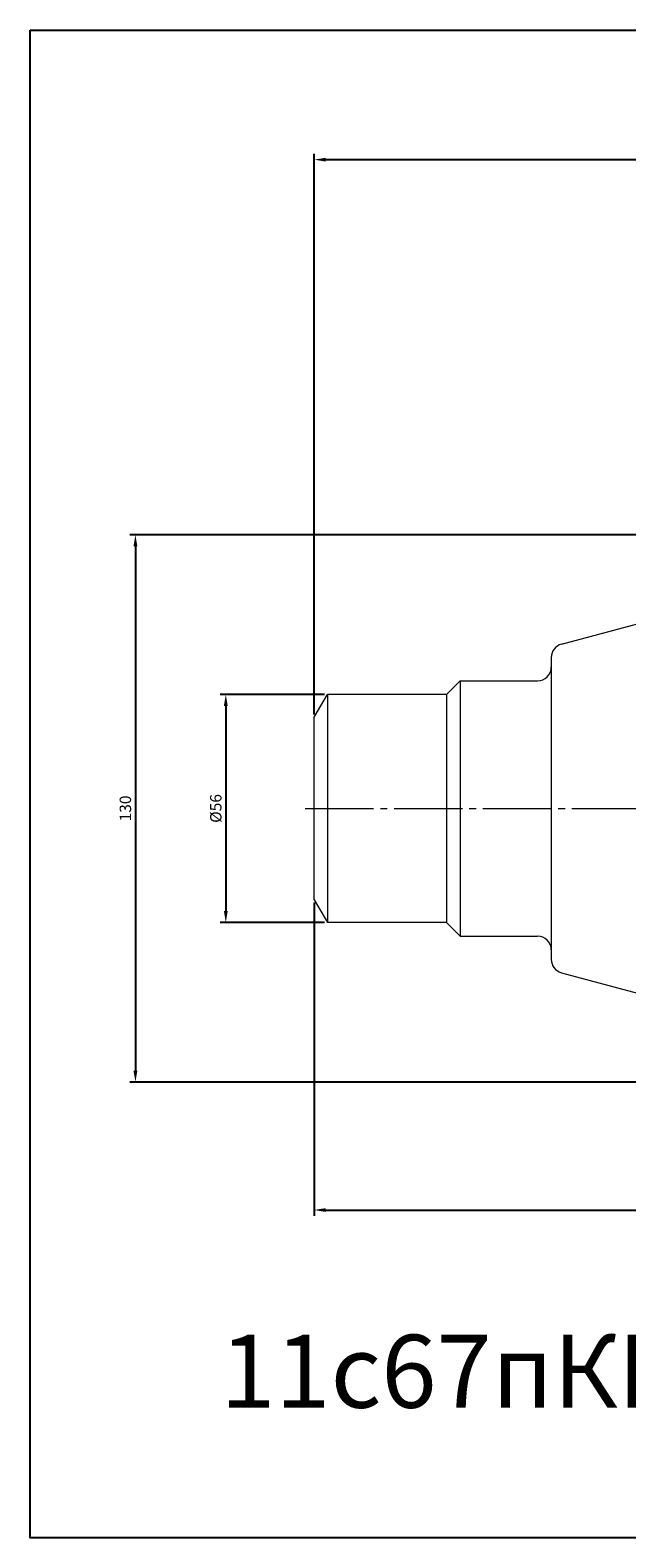
# Model space of a CAD drawing. Units: millimetres. Extents: x -172 to 514, y -160 to 171.
# Drawn here: x -172 to -41, y -160 to 171 of the extents above; entities that cross this region are included whole.
import ezdxf

# ---------------------------------------------------------------- set-up
doc = ezdxf.new("R2010")
doc.units = ezdxf.units.MM
doc.linetypes.add('K5LT_AXLED', pattern=[19.5, 15, -1.5, 1.5, -1.5])
doc.linetypes.add('K5LT_THIN', pattern=[0])
doc.dimstyles.new('ISO-25', dxfattribs={"dimtxt": 2.5, "dimasz": 2.5, "dimexe": 1.25, "dimexo": 0.625, "dimtad": 1, "dimtxsty": 'Standard', "dimcen": 2.5, "dimadec": 0, "dimazin": 0, "dimtfac": 1, "dimtmove": 0, "dimatfit": 3, "dimfxl": 1, "dimarcsym": 0})

# ---------------------------------------------------------------- blocks, each defined once
blk = doc.blocks.new('*D17')
at = {"color": 0, "lineweight": -2}
for p, q in [((-110, 20.62), (-110, 143.51)), ((311.5, 142.26), (-107.5, 142.26)), ((314, 107.12), (314, 143.51))]:
    blk.add_line(p, q, dxfattribs=at)
at = {"color": 0}
for points in [[(-107.5, 142.68), (-107.5, 141.85), (-110, 142.26)], [(311.5, 142.68), (311.5, 141.85), (314, 142.26)]]:
    blk.add_solid(points, dxfattribs=at)
at = {"layer": 'Defpoints', "color": 0}
for p in [(-110, 142.26), (314, 106.5), (-110, 20)]:
    blk.add_point(p, dxfattribs=at)
at = {"color": 0, "insert": (102, 144.14), "char_height": 2.5, "attachment_point": 5}
blk.add_mtext('424', dxfattribs=at)
blk = doc.blocks.new('*D18')
at = {"color": 0, "lineweight": -2}
for p, q in [((-110, -20.63), (-110, -89.3)), ((131, -20.63), (131, -89.3)), ((-107.5, -88.05), (128.5, -88.05))]:
    blk.add_line(p, q, dxfattribs=at)
at = {"color": 0}
for points in [[(-107.5, -87.64), (-107.5, -88.47), (-110, -88.05)], [(128.5, -87.64), (128.5, -88.47), (131, -88.05)]]:
    blk.add_solid(points, dxfattribs=at)
at = {"layer": 'Defpoints', "color": 0}
for p in [(-110, -20), (131, -20), (131, -88.05)]:
    blk.add_point(p, dxfattribs=at)
at = {"color": 0, "insert": (10.5, -86.18), "char_height": 2.5, "attachment_point": 5}
blk.add_mtext('241', dxfattribs=at)
blk = doc.blocks.new('*D21')
at = {"color": 0, "lineweight": -2}
for p, q in [((-107.74, 25), (-130.66, 25)), ((-129.41, 22.5), (-129.41, -22.5)), ((-107.74, -25), (-130.66, -25))]:
    blk.add_line(p, q, dxfattribs=at)
at = {"color": 0}
for points in [[(-129.82, 22.5), (-128.99, 22.5), (-129.41, 25)], [(-129.82, -22.5), (-128.99, -22.5), (-129.41, -25)]]:
    blk.add_solid(points, dxfattribs=at)
at = {"layer": 'Defpoints', "color": 0}
for p in [(-107.11, 25), (-129.41, -25), (-107.11, -25)]:
    blk.add_point(p, dxfattribs=at)
at = {"color": 0, "insert": (-131.28, 0), "char_height": 2.5, "attachment_point": 5, "rotation": 90}
blk.add_mtext('%%C56', dxfattribs=at)
blk = doc.blocks.new('*D23')
at = {"color": 0, "lineweight": -2}
for p, q in [((-38.63, 60), (-150.48, 60)), ((-149.23, 57.5), (-149.23, -57.5)), ((-38.63, -60), (-150.48, -60))]:
    blk.add_line(p, q, dxfattribs=at)
at = {"color": 0}
for points in [[(-149.65, 57.5), (-148.82, 57.5), (-149.23, 60)], [(-149.65, -57.5), (-148.82, -57.5), (-149.23, -60)]]:
    blk.add_solid(points, dxfattribs=at)
at = {"layer": 'Defpoints', "color": 0}
for p in [(-38, 60), (-149.23, -60), (-38, -60)]:
    blk.add_point(p, dxfattribs=at)
at = {"color": 0, "insert": (-151.11, 0), "char_height": 2.5, "attachment_point": 5, "rotation": 90}
blk.add_mtext('130', dxfattribs=at)

msp = doc.modelspace()

# ---------------------------------------------------------------- linework, layer by layer
at = {"color": 7, "linetype": 'K5LT_THIN', "lineweight": 18}
for p, q in [((-55.776, 36.021), (-38, 40.785)), ((-58, 33.124), (-58, -33.124)), ((-78, 28), (-81, 25)), ((-78, 28), (-61, 28)), ((-78, 28), (-78, -28)), ((-110, 20), (-107.113, 25)), ((-107.113, 25), (-107.113, -25)), ((-81, 25), (-107.113, 25)), ((-81, 25), (-81, -25)), ((-110, -20), (-110, 20)), ((-110, -20), (-107.113, -25)), ((-81, -25), (-107.113, -25)), ((-81, -25), (-78, -28)), ((-78, -28), (-61, -28)), ((-55.776, -36.021), (-38, -40.785))]:
    msp.add_line(p, q, dxfattribs=at)
at = {"color": 4, "linetype": 'K5LT_AXLED', "lineweight": 18}
msp.add_line((-112, 0), (133, 0), dxfattribs=at)
msp.add_lwpolyline([(-172.329, 170.661), (514.112, 170.661), (514.112, -159.934), (-172.329, -159.934)], close=True)
at = {"color": 7, "linetype": 'K5LT_THIN', "lineweight": 18}
for centre, start, end in [((-55, 33.124), 105, 180), ((-61, 31), 270, 0), ((-61, -31), 0, 90), ((-55, -33.124), 180, 255)]:
    msp.add_arc(centre, 3, start, end, dxfattribs=at)

# ---------------------------------------------------------------- texts
at = {"color": 3, "insert": (-130.657, -115.407), "char_height": 16, "attachment_point": 1}
msp.add_mtext_dynamic_manual_height_columns('11с67пКП.1.100.040   КРАН ШАРОВОЙ DN40 PN100', width=629.96641, gutter_width=12.5, heights=[0], dxfattribs=at)

# ---------------------------------------------------------------- dimensions: what is measured, and where the dimension line sits
at = {"color": 1}
dim = msp.add_linear_dim(base=(-110, 142.263), p1=(314, 106.5), p2=(-110, 20), dimstyle='ISO-25', dxfattribs=at)
dim.commit()
dim.dimension.update_dxf_attribs({"geometry": '*D17', "text_midpoint": (102, 144.138)})
for base, p1, p2, text, picture, middle in [((-149.233, -60), (-38, 60), (-38, -60), '130', '*D23', (-151.108, 0)), ((-129.407, -25), (-107.113, 25), (-107.113, -25), '%%C56', '*D21', (-131.282, 0))]:
    dim = msp.add_linear_dim(base=base, p1=p1, p2=p2, angle=90, text=text, dimstyle='ISO-25', dxfattribs=at)
    dim.commit()
    dim.dimension.update_dxf_attribs({"geometry": picture, "text_midpoint": middle})
dim = msp.add_linear_dim(base=(131, -88.055), p1=(-110, -20), p2=(131, -20), dimstyle='ISO-25', dxfattribs=at)
dim.commit()
dim.dimension.update_dxf_attribs({"geometry": '*D18', "text_midpoint": (10.5, -88.055), "dimtype": 160})

doc.saveas('drawing.dxf')
